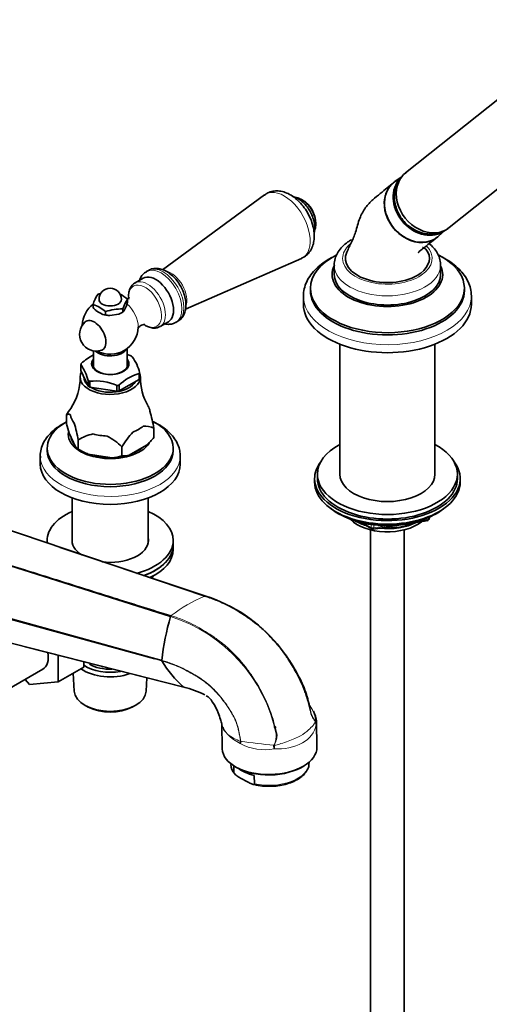
# Model space of a CAD drawing. Units: millimetres. Extents: x 0 to 2470, y 0 to 2746.
# Drawn here: x 2003 to 2170, y 649 to 1001 of the extents above; entities that cross this region are included whole.
import ezdxf
from ezdxf import colors
from ezdxf.entities.mleader import LeaderData, LeaderLine
from ezdxf.math import Vec2, Vec3

# ---------------------------------------------------------------- set-up
doc = ezdxf.new("R2010")
doc.units = ezdxf.units.MM
doc.layers.add('DV6_Défaut', color=7, linetype='Continuous')
doc.layers.add('Défaut', color=7, linetype='Continuous')

# ---------------------------------------------------------------- blocks, each defined once
blk = doc.blocks.new('_DOT')
at = {"color": 0}
blk.add_line((0, 0), (-1, 0), dxfattribs=at)
at = {"color": 0, "const_width": 0.333}
blk.add_lwpolyline([(-0.1665, 0, 1), (0.1665, 0, 1)], format="xyb", close=True, dxfattribs=at)
blk = doc.blocks.new('SE5')
at = {"layer": 'DV6_Défaut', "color": 7, "linetype": 'Continuous', "lineweight": 35}
for p, q in [((2180.85, 978.18), (2140.36, 945.83)), ((2155.96, 926.3), (2196.46, 958.64)), ((2139.08, 944.52), (2136.5, 942.73)), ((2089.95, 938.02), (2053.54, 911.22)), ((2152.08, 923.22), (2154.3, 925.24)), ((2061.7, 897.1), (2103.11, 915.23)), ((2114.84, 912.85), (2114.84, 909.58)), ((2152.84, 909.58), (2152.84, 912.85)), ((2048.47, 911), (2047.77, 910.59)), ((2046.61, 908.19), (2043.71, 906.52)), ((2103.84, 901.75), (2103.84, 898.89)), ((2106.34, 904.6), (2106.34, 903.79)), ((2161.34, 903.79), (2161.34, 904.6)), ((2163.84, 898.89), (2163.84, 901.75)), ((2028.71, 898.84), (2028.71, 897.69)), ((2039.72, 896.39), (2040.59, 898.27)), ((2040.59, 898.27), (2040.98, 899.59)), ((2040.98, 900.74), (2040.98, 899.59)), ((2029.77, 896.59), (2032.14, 895.22)), ((2033.2, 896.24), (2033.2, 895.1)), ((2033.2, 895.1), (2034.64, 894.84)), ((2034.64, 894.84), (2037.89, 895.34)), ((2037.89, 895.34), (2039.33, 896.05)), ((2038.91, 895.81), (2039.33, 896.05)), ((2039.33, 897.19), (2039.33, 896.05)), ((2039.33, 896.05), (2039.72, 896.39)), ((2052.71, 890.93), (2055.61, 892.6)), ((2058.27, 892.41), (2058.97, 892.82)), ((2116.84, 884.62), (2116.84, 838.14)), ((2150.84, 838.14), (2150.84, 884.62)), ((2028.84, 882.24), (2028.84, 876.38)), ((2040.84, 876.38), (2040.84, 883.01)), ((2024.37, 877.25), (2024.34, 877.3)), ((2024.37, 875.21), (2024.37, 877.25)), ((2026.97, 869.6), (2024.37, 875.21)), ((2045.18, 874.08), (2045.12, 874.04)), ((2045.12, 874.04), (2045.12, 872)), ((2045.32, 872.44), (2045.32, 874.37)), ((2025.44, 872.88), (2025.44, 872.84)), ((2026.99, 871.59), (2026.97, 871.64)), ((2026.97, 871.64), (2026.97, 869.6)), ((2027.44, 871.33), (2027.53, 871.32)), ((2027.53, 871.32), (2027.53, 869.28)), ((2037.24, 869.81), (2037.33, 869.8)), ((2037.24, 867.77), (2037.24, 869.81)), ((2038, 869.93), (2037.94, 869.89)), ((2045.12, 872), (2038, 867.89)), ((2038, 867.89), (2038, 869.93)), ((2027.53, 869.28), (2037.24, 867.77)), ((2019.23, 859.37), (2019.23, 859.38)), ((2019.23, 856.07), (2019.23, 859.37)), ((2022.45, 847.9), (2020.19, 852.77)), ((2050.46, 851.24), (2050.46, 854.54)), ((2050.46, 854.54), (2050.46, 854.54)), ((2050.46, 851.24), (2050.46, 854.54)), ((2023.41, 850.36), (2023.41, 847.06)), ((2023.41, 850.36), (2023.41, 850.36)), ((2023.41, 850.36), (2023.41, 847.05)), ((2050.46, 851.24), (2050.46, 851.24)), ((2012.34, 847.45), (2012.34, 846.63)), ((2023.41, 847.06), (2022.45, 847.9)), ((2023.41, 847.05), (2023.41, 847.06)), ((2023.41, 847.06), (2024.47, 846.44)), ((2027, 845.27), (2035.44, 843.97)), ((2039.03, 847.94), (2039.03, 847.94)), ((2039.03, 847.94), (2039.03, 844.64)), ((2039.03, 844.64), (2039.03, 847.94)), ((2041.66, 844.93), (2047.83, 848.5)), ((2057.34, 846.63), (2057.34, 847.45)), ((2009.84, 844.59), (2009.84, 841.73)), ((2039.03, 844.64), (2039.03, 844.64)), ((2059.84, 841.73), (2059.84, 844.59)), ((2108.84, 838.14), (2108.84, 836.51)), ((2158.84, 836.51), (2158.84, 838.14)), ((2107.84, 836.51), (2107.84, 835.28)), ((2159.84, 835.28), (2159.84, 836.51)), ((2021.24, 829.62), (2021.24, 813.79)), ((2048.44, 813.79), (2048.44, 829.62)), ((2068.58, 794.47), (1980.09, 824.43)), ((2068.58, 794.47), (1980.24, 824.38)), ((2116.16, 824.14), (2116.76, 823.79)), ((2150.92, 823.79), (2151.52, 824.14)), ((2124.35, 820.83), (2128.26, 818.57)), ((2128.91, 818.45), (2147.87, 821.38)), ((2148.63, 821.95), (2149.02, 822.81)), ((2127.84, 818.2), (2127.84, 525.01)), ((2139.84, 525.01), (2139.84, 818.2)), ((2056.39, 787.2), (1973.64, 813.46)), ((2012.34, 814.46), (2012.34, 813.51)), ((2057.34, 812.83), (2057.34, 814.46)), ((2017.01, 811.93), (2068.98, 794.47)), ((2057.34, 811.2), (2057.34, 812.83)), ((2026.34, 808.77), (2068.7, 794.52)), ((2049.83, 800.91), (2050.2, 801.7)), ((1961.66, 796.76), (2053.24, 771.54)), ((2050.78, 772.04), (1961.7, 796.55)), ((2068.58, 794.47), (2068.7, 794.52)), ((1970.97, 784.92), (2061.1, 761.95)), ((2061.1, 761.94), (2004.51, 776.41)), ((2094.9, 776.86), (2094.44, 777.47)), ((2016.25, 773.41), (2016.25, 763.82)), ((1998.02, 761), (2010.74, 768.35)), ((2025.44, 769.13), (2016.25, 763.82)), ((2025.44, 771.06), (2025.44, 769.13)), ((2005.99, 762.91), (2004.51, 764.75)), ((2021.64, 766.94), (2021.98, 760.51)), ((2047.7, 760.51), (2047.96, 765.3)), ((2016.25, 763.82), (2005.99, 762.91)), ((2061.1, 761.94), (2061.1, 761.95)), ((2026.17, 755.25), (2027.01, 754.8)), ((2042.67, 754.8), (2043.52, 755.25)), ((2074.69, 749.02), (2074.88, 739.87)), ((2108.11, 749.76), (2108.12, 749.72)), ((2108.17, 749.66), (2108.16, 749.64)), ((2108.17, 749.66), (2108.39, 748.59)), ((2108.67, 740.58), (2108.48, 749.57)), ((2076.51, 745.4), (2076.83, 745.07)), ((2081.27, 741.85), (2081.43, 742.6)), ((2081.44, 742.59), (2081.27, 741.85)), ((2081.44, 742.59), (2081.43, 742.6)), ((2093.3, 741.08), (2093.33, 741.22)), ((2093.37, 739.92), (2093.3, 741.08)), ((2093.34, 741.08), (2093.3, 741.08)), ((2093.37, 741.2), (2093.33, 741.22)), ((2079.02, 731.45), (2078.97, 733.83)), ((2084.06, 727.98), (2081.36, 729.46)), ((2086.37, 727.41), (2086.31, 730.42))]:
    blk.add_line(p, q, dxfattribs=at)
at = {"layer": 'DV6_Défaut', "color": 7, "linetype": 'Continuous', "lineweight": 18}
for p, q in [((2125.33, 820.6), (2128.05, 819.03)), ((2145.45, 821.42), (2147.98, 821.81)), ((2147.98, 821.81), (2147.98, 822.34)), ((2148.69, 822.22), (2148.94, 822.77)), ((2148.69, 822.65), (2148.69, 822.22)), ((2128.05, 819.03), (2128.05, 820.11)), ((2129.02, 819.99), (2129.02, 818.88)), ((2129.02, 818.88), (2134.38, 819.71)), ((2049.77, 800.93), (2050.11, 801.66)), ((2053.28, 771.35), (2050.78, 772.04)), ((2053.25, 771.54), (2053.24, 771.54)), ((2053.29, 771.34), (2053.28, 771.35)), ((2076.83, 745.07), (2076.83, 745.02)), ((2081.45, 742.65), (2081.44, 742.65))]:
    blk.add_line(p, q, dxfattribs=at)
at = {"layer": 'DV6_Défaut', "color": 7, "linetype": 'Continuous', "lineweight": 35}
for centre, radius, start, end in [((2098.27, 927.63), 10, 0.172, 59.828), ((2042.68, 894.51), 14.62, 147.4313, 162.7765), ((2035.92, 886.67), 16.67, 105.5991, 109.5262), ((2034.84, 900.6), 4, 0, 180), ((2032.19, 890.7), 13.34, 48.7915, 62.3261), ((2034.84, 891.01), 10, 127.2406, 177.7424), ((2024.41, 886.21), 13.34, 48.7915, 71.2085), ((2054.36, 892.37), 15.78, 147.9974, 162.2104), ((2038.79, 906.32), 13.26, 220.5613, 227.1571), ((2033.18, 899.62), 4.51, 256.7215, 270.2638), ((2038.79, 880.4), 16.8, 88.1464, 109.4415), ((2029.89, 888.15), 6, 132.6329, 287.3671), ((2034.84, 891.01), 10, 242.2576, 358.1918), ((2035.6, 866.8), 15.52, 115.755, 135.6313), ((2034.4, 862.42), 19.61, 66.4183, 70.7248), ((2009.63, 867), 17.96, 14.8011, 34.991), ((2029.01, 870.31), 16.85, 14.1268, 35.6654), ((2049.03, 859.04), 15.52, 104.3675, 135.6325), ((2004.43, 872.59), 19.65, 326.1711, 0.747), ((2029.51, 851.96), 19.49, 66.3214, 96.0907), ((2064.82, 872.37), 19.17, 178.5293, 210.4016), ((2048.59, 841.59), 34.32, 144.21, 148.7919), ((1971.35, 839.12), 80.59, 11.0347, 15.4549), ((2085.58, 873.63), 68.64, 194.8276, 197.6945), ((1944.34, 834.94), 80.56, 11.0339, 15.4557), ((2032.55, 835.5), 17.44, 102.6466, 121.582), ((2068.39, 830.16), 34.32, 137.8962, 148.7919), ((2047.05, 847.2), 8.1, 65.1402, 93.4481), ((2021.59, 829.2), 25.6, 47.0715, 61.742), ((2024.62, 873.37), 34.02, 313.0221, 319.4196), ((2038.18, 872.32), 29.26, 239.6942, 247.5446), ((2033.18, 866.01), 22.15, 275.8422, 285.2954), ((2039.08, 856.14), 11.5, 269.7424, 282.9424), ((2147.72, 822.37), 1, 278.794, 335.1039), ((2128.76, 819.44), 1, 240, 278.794), ((2068.81, 794.29), 0.255, 47.2215, 113.8401), ((2051.95, 741.3), 55.84, 39.9821, 72.2426), ((2145.03, 761.3), 92.35, 163.7121, 173.6386), ((2057, 787.04), 0.642, 129.2742, 164.7548), ((2053.56, 771.5), 0.316, 173.3055, 209.3309), ((2053.56, 771.5), 0.317, 173.3604, 209.2556), ((2086.79, 791.26), 38.98, 210.7176, 228.7607), ((2052.34, 725.28), 37.69, 64.3643, 76.5682), ((2061.3, 762.17), 0.3, 229.3353, 295.3757), ((2099.07, 748.92), 9.45, 5.0612, 27.7224), ((2107.7, 749.47), 0.502, 22.1124, 34.9572), ((2107.91, 749.54), 0.271, 21.8033, 40.9195), ((2105.46, 748.51), 2.93, 1.501, 22.6048), ((2081.32, 742.63), 0.114, 344.2779, 11.6207), ((2081.31, 742.63), 0.136, 344.4821, 9.5535), ((2093.59, 741.07), 0.259, 149.3651, 178.4365), ((2061.02, 739.5), 32.36, 0.7394, 2.7926), ((2082.77, 734.31), 4.83, 179.9143, 224.2698), ((2090.89, 744.5), 17.99, 252.9065, 272.0002)]:
    blk.add_arc(centre, radius, start, end, dxfattribs=at)
at = {"layer": 'DV6_Défaut', "color": 7, "linetype": 'Continuous', "lineweight": 18}
for centre, radius, start, end in [((2088.26, 746.68), 51.68, 112.3743, 127.7752), ((2039.45, 734.08), 55.76, 11.6346, 72.3224), ((2051.95, 741.3), 55.84, 11.6585, 39.9821), ((2100.3, 749.94), 7.82, 358.6602, 38.1106), ((2115.48, 755.42), 9.29, 197.7721, 217.5401), ((2099.19, 750.36), 9.36, 297.7102, 349.0776), ((2066.89, 744.48), 9.67, 5.4504, 5.7056), ((2086.86, 758.24), 16.56, 232.7168, 250.8635), ((2087, 754.54), 13.92, 223.1149, 245.725), ((2086.52, 744.56), 7.58, 333.8673, 5.7974), ((2089.92, 757.16), 17.58, 240.5632, 281.3342), ((2104.26, 882.1), 141.3, 260.7089, 265.5633), ((2094.72, 758.68), 18.81, 265.8957, 297.9986)]:
    blk.add_arc(centre, radius, start, end, dxfattribs=at)
at = {"layer": 'DV6_Défaut', "color": 7, "linetype": 'Continuous', "lineweight": 35}
for centre, major_axis, ratio, start_param, end_param in [((2146.82, 934.99), (7.65, -9.57), 0.81339, 3.245696, 6.169889), ((2148.16, 936.06), (-7.8, 9.77), 0.81339, 0, 3.141593), ((2143.86, 932.63), (7.8, -9.77), 0.81339, 3.087788, 6.283185), ((2103.28, 930.52), (3.53, -6.11), 0.57735, 0.785398, 2.352722), ((2143.86, 932.63), (7.8, -9.77), 0.81339, 0, 0.053805), ((2133.84, 904.6), (-27.5, 0), 0.57735, 0, 3.989544), ((2133.84, 904.6), (-27.5, 0), 0.57735, 5.440247, 6.283185), ((2133.84, 915.3), (15, 0), 0.57735, 2.878053, 5.497787), ((2133.84, 915.3), (-15, 0), 0.57735, 2.356194, 3.400182), ((2133.84, 909.5), (-19.75, 0), 0.57735, 6.006717, 6.283185), ((2133.84, 909.5), (-19.75, 0), 0.57735, 0, 3.418814), ((2133.84, 912.85), (-19, 0), 0.57735, 0, 0.016285), ((2133.84, 912.85), (-19, 0), 0.57735, 3.118274, 3.141593), ((2051.11, 900.4), (4.5, -7.79), 0.57735, 0, 3.141593), ((2133.84, 909.58), (-19, 0), 0.57735, 0, 3.141593), ((2047.28, 898.19), (4.15, -7.19), 0.57735, 3.926991, 4.04411), ((2133.84, 901.75), (-30, 0), 0.57735, 0, 0.02779), ((2133.84, 903.79), (-27.5, 0), 0.57735, 0, 3.141593), ((2133.84, 901.75), (-30, 0), 0.57735, 3.141593, 3.165153), ((2034.84, 900.6), (4, 0), 0.57735, 3.141593, 6.283185), ((2133.84, 898.89), (-30, 0), 0.57735, 0, 3.141593), ((2034.84, 898.15), (-5.75, 0), 0.57735, 1.081847, 1.536147), ((2034.84, 898.15), (5.75, 0), 0.57735, -1.012548, -0.785398), ((2029.14, 887.71), (2.95, -5.11), 0.57735, 0, 3.270279), ((2034.84, 883.86), (-6, 0), 0.57735, 0.515359, 2.82881), ((2029.14, 887.71), (2.95, -5.11), 0.57735, 6.154499, 6.283185), ((2034.84, 875.86), (10.79, 0), 0.57735, 0.756187, 0.81461), ((2034.84, 875.86), (-10.79, 0), 0.57735, -0.291011, -0.232588), ((2034.84, 877.62), (6.66, 0), 0.57735, 2.693745, 6.283185), ((2034.84, 877.39), (-6.25, 0), 0.57735, 0, 3.425387), ((2034.84, 877.39), (-6.25, 0), 0.57735, 5.999391, 6.283185), ((2034.84, 877.62), (6.66, 0), 0.57735, 0, 0.447847), ((2034.84, 872.84), (10.75, 0), 0.57735, 2.835176, 6.283185), ((2034.84, 875.86), (10.79, 0), 0.57735, -0.291011, -0.232588), ((2034.84, 872.84), (10.75, 0), 0.57735, 0, 0.225243), ((2034.84, 872.84), (9.4, 0), 0.57735, 3.141593, 3.672864), ((2034.84, 875.86), (-10.79, 0), 0.57735, 0.756187, 0.81461), ((2034.84, 872.84), (9.4, 0), 0.57735, 3.870205, 5.986413), ((2034.84, 875.86), (10.79, 0), 0.57735, -1.338208, -1.279785), ((2034.84, 873.82), (10.75, 0), 0.57735, -0.298356, -0.225243), ((2034.84, 873.82), (-10.75, 0), 0.57735, 0.748842, 0.821955), ((2034.84, 873.82), (10.75, 0), 0.57735, -1.345553, -1.272441), ((2034.84, 859.94), (-14.24, 0), 0.57735, 0.079645, 0.443953), ((2034.84, 859.94), (14.24, 0), 0.57735, 0.079645, 0.331177), ((2034.84, 847.45), (22.5, 0), 0.57735, 2.337799, 6.283185), ((2034.84, 847.45), (22.5, 0), 0.57735, 0, 0.821587), ((2034.84, 852.35), (15, 0), 0.57735, 3.050078, 5.907817), ((2034.84, 859.94), (-14.24, 0), 0.57735, 1.126843, 1.491151), ((2034.84, 859.94), (14.24, 0), 0.57735, 5.315633, 5.679941), ((2034.84, 852.35), (14.15, 0), 0.57735, 3.240809, 3.565975), ((2133.84, 838.14), (-25, 0), 0.57735, 0, 3.964626), ((2133.84, 838.14), (-25, 0), 0.57735, 5.460152, 6.283185), ((2034.84, 846.63), (22.5, 0), 0.57735, 3.141593, 6.283185), ((2034.84, 852.43), (-14.66, 0), 0.57735, 0.785398, 1.006696), ((2034.84, 852.35), (14.15, 0), 0.57735, 5.309531, 5.686043), ((2034.84, 844.59), (25, 0), 0.57735, 3.141593, 3.174582), ((2034.84, 841.73), (25, 0), 0.57735, 3.141593, 6.283185), ((2034.84, 852.35), (14.15, 0), 0.57735, 4.248979, 4.6522), ((2034.84, 852.43), (14.66, 0), 0.57735, 4.752891, 5.195486), ((2034.84, 844.59), (25, 0), 0.57735, 0, 0.026093), ((2133.84, 836.51), (-26, 0), 0.57735, 5.870417, 6.283185), ((2133.84, 836.51), (-26, 0), 0.57735, 0, 3.554361), ((2133.84, 838.14), (-17, 0), 0.57735, 0, 3.141593), ((2133.84, 835.28), (-26, 0), 0.57735, 0, 3.141593), ((2133.84, 836.51), (-25, 0), 0.57735, 0, 3.141593), ((2034.84, 814.46), (22.5, 0), 0.57735, 2.219865, 3.220714), ((2034.84, 814.46), (22.5, 0), 0.57735, 0, 0.921728), ((2133.84, 834.34), (25, 0), 0.57735, 3.775682, 5.649096), ((2133.84, 833.65), (24.15, 0), 0.57735, 3.926991, 5.497787), ((2133.84, 826.14), (-15, 0), 0.57735, 0.505841, 2.520403), ((2133.84, 827.93), (-16.09, 0), 0.57735, 0.785398, 1.076804), ((2133.84, 828.68), (-17, 0), 0.57735, 0.850392, 1.068867), ((2133.84, 827.93), (-16.09, 0), 0.57735, 1.397728, 2.267463), ((2133.84, 828.68), (-17, 0), 0.57735, 1.46012, 2.205071), ((2034.84, 814.46), (13.65, 0), 0.57735, 3.055974, 3.859525), ((2034.84, 814.46), (13.65, 0), 0.57735, 4.494306, 6.283185), ((2034.84, 814.46), (22.5, 0), 0.57735, 5.141185, 6.283185), ((2034.84, 814.46), (13.65, 0), 0.57735, 0, 0.085618), ((2034.84, 812.83), (22.5, 0), 0.57735, 5.27039, 6.283185), ((2034.84, 812.83), (22.5, 0), 0.57735, 5.276201, 6.283185), ((2034.84, 811.2), (22.5, 0), 0.57735, 5.394116, 6.283185), ((2005.99, 776.58), (-4.75, 8.23), 0.57735, 3.141593, 4.129382), ((2034.84, 773.48), (13.55, 0), 0.57735, 3.828862, 5.258144), ((2034.84, 774.45), (-12.4, 0), 0.57735, 0.709897, 1.867516), ((2034.84, 774.45), (10.52, 0), 0.57735, 3.926991, 4.774751), ((2034.84, 760.74), (-12.87, 0), 0.57735, 0.030878, 3.110715), ((2034.84, 759.76), (11.61, 0), 0.57735, 3.972663, 5.452115), ((2091.75, 741.59), (-11.33, -0.24), 0.563072, 4.542424, 4.565558), ((2090.81, 736.83), (-7.99, 13.84), 0.57735, -1.040613, -1.017266), ((2095.4, 735.46), (7.58, 13.81), 0.591284, 0.865061, 0.929049), ((2091.78, 740.22), (16.9, 0.35), 0.563072, 3.141593, 6.283185), ((2091.78, 739.81), (16.4, 0.34), 0.563072, 3.874942, 5.549835), ((2091.83, 737.75), (-14, -0.29), 0.563072, 0.617646, 1.153727), ((2091.89, 734.74), (-14, -0.29), 0.563072, 3.113332, 3.141593)]:
    blk.add_ellipse(centre, major_axis=major_axis, ratio=ratio, start_param=start_param, end_param=end_param, dxfattribs=at)
at = {"layer": 'DV6_Défaut', "color": 7, "linetype": 'Continuous', "lineweight": 18}
for centre, major_axis, ratio, start_param, end_param in [((2096.96, 926.87), (-6.59, 11.42), 0.57735, 0, 0.064219), ((2096.96, 926.87), (-6.59, 11.42), 0.57735, 3.077374, 6.283185), ((2133.84, 915.3), (-16, 0), 0.57735, 5.720446, 6.283185), ((2133.84, 915.3), (-16, 0), 0.57735, 0, 3.6453), ((2053.02, 901.5), (-5.25, 9.09), 0.57735, 3.142651, 6.283185), ((2053.72, 901.91), (-5.25, 9.09), 0.57735, 3.141593, 6.283185), ((2133.84, 912.85), (-19, 0), 0.57735, 0.016285, 3.118274), ((2053.02, 901.5), (-5.25, 9.09), 0.57735, 0, 0.00713), ((2056.55, 903.54), (-4, 6.93), 0.57735, 3.572498, 5.808827), ((2047.28, 898.19), (4.15, -7.19), 0.57735, 0, 3.926991), ((2048.21, 898.73), (4.5, -7.79), 0.57735, 0, 3.143905), ((2133.84, 901.75), (-30, 0), 0.57735, 0.02779, 3.141593), ((2039.75, 893.84), (3.6, -6.24), 0.57735, 0.749612, 2.14937), ((2047.28, 898.19), (4.15, -7.19), 0.57735, 5.482007, 6.283185), ((2048.21, 898.73), (4.5, -7.79), 0.57735, 6.263533, 6.283185), ((2034.84, 844.59), (25, 0), 0.57735, 3.174582, 6.283185), ((2147.72, 822.37), (-0.153, 0.988), 0.211325, 3.141593, 4.080475), ((2147.72, 822.37), (1, 0), 0.57735, 4.974188, 6.021386), ((2147.72, 822.37), (-0.907, 0.421), 0.788675, 3.141593, 3.492472), ((2128.76, 819.44), (-1, 0), 0.57735, 0.785398, 1.832596), ((2128.76, 819.44), (0.5, 0.866), 0.57735, 2.356194, 3.141593), ((2128.76, 819.44), (-0.153, 0.988), 0.211325, 3.141593, 4.080475), ((2091.89, 734.74), (14, 0.29), 0.563072, 3.141593, 3.534817), ((2091.89, 734.74), (-14, -0.29), 0.563072, 1.153727, 3.113332)]:
    blk.add_ellipse(centre, major_axis=major_axis, ratio=ratio, start_param=start_param, end_param=end_param, dxfattribs=at)
at = {"layer": 'DV6_Défaut', "color": 7, "linetype": 'Continuous', "lineweight": 35}
for points, knots in [([(2140.53, 945.92), (2140.37, 945.81), (2139.61, 945.29), (2138.41, 943.91), (2137.24, 941.89), (2136.52, 939.61), (2136.29, 937.22), (2136.55, 934.76), (2137.29, 932.33), (2138.51, 930.02), (2140.17, 927.95), (2142.21, 926.21), (2144.56, 924.91), (2147.1, 924.12), (2149.73, 923.91), (2152.24, 924.31), (2154.38, 925.14), (2155.39, 925.92), (2155.86, 926.29)], [0, 0, 0, 0, 0.014805, 0.079065, 0.142612, 0.206074, 0.270187, 0.335447, 0.402028, 0.469824, 0.53863, 0.608294, 0.678629, 0.749279, 0.819553, 0.888618, 0.955925, 1, 1, 1, 1]), ([(2136.18, 942.49), (2135.31, 941.79), (2133.78, 940.56), (2131.23, 938.43), (2128.51, 936.3), (2125.89, 933.53), (2123.75, 929.64), (2122.83, 925.77), (2121.85, 922.81), (2120.99, 921.1), (2120.18, 919.32), (2119.66, 918.21), (2119.35, 917.54)], [0, 0, 0, 0, 0.11058, 0.229503, 0.356102, 0.490906, 0.634607, 0.788228, 0.84511, 0.895112, 0.946769, 1, 1, 1, 1]), ([(2137.09, 943.1), (2135.93, 942.43), (2134.97, 941.5), (2133.53, 939.21), (2133.06, 937.87), (2132.7, 935.01), (2132.8, 933.47), (2133.56, 930.45), (2134.22, 928.95), (2135.98, 926.24), (2137.09, 925), (2139.6, 922.98), (2140.98, 922.2), (2143.88, 921.18), (2145.34, 920.96), (2147.45, 921.07), (2148.13, 921.19), (2149.43, 921.56), (2150.06, 921.83), (2151.19, 922.48), (2151.71, 922.87), (2152.17, 923.32)], [0, 0, 0, 0, 0.117847, 0.117847, 0.235695, 0.235695, 0.353542, 0.353542, 0.471389, 0.471389, 0.589237, 0.589237, 0.707084, 0.707084, 0.824932, 0.824932, 0.883855, 0.883855, 0.942779, 0.942779, 1, 1, 1, 1]), ([(2103.19, 915.32), (2103.71, 915.57), (2104.7, 916.06), (2106, 917.42), (2106.98, 919.09), (2107.58, 921.04), (2107.79, 923.21), (2107.58, 925.59), (2106.96, 928.08), (2105.94, 930.55), (2104.59, 932.89), (2102.93, 935.01), (2101.02, 936.84), (2098.97, 938.22), (2096.88, 939.1), (2094.85, 939.48), (2092.91, 939.37), (2091.19, 938.85), (2090.36, 938.25), (2089.95, 937.95)], [0, 0, 0, 0, 0.045314, 0.100711, 0.155412, 0.21193, 0.271979, 0.335607, 0.401021, 0.466394, 0.531668, 0.597329, 0.663853, 0.731947, 0.7936, 0.851664, 0.906657, 0.96009, 1, 1, 1, 1]), ([(2107.9, 926.2), (2107.89, 926.58), (2107.85, 927.52), (2107.47, 929.3), (2106.66, 931.33), (2105.53, 933.26), (2104.13, 934.96), (2102.54, 936.33), (2101.16, 937.09), (2100.33, 937.36), (2100.09, 937.42)], [0, 0, 0, 0, 0.077314, 0.220526, 0.363256, 0.505701, 0.648646, 0.79285, 0.939391, 1, 1, 1, 1]), ([(2106.07, 933.68), (2105.99, 933.8), (2105.58, 934.44), (2104.5, 935.48), (2103.03, 936.5), (2101.88, 936.92), (2101.28, 937.01), (2101.18, 937.03)], [0, 0, 0, 0, 0.056974, 0.357067, 0.662362, 0.942362, 1, 1, 1, 1]), ([(2107.66, 924.28), (2107.77, 924.7), (2107.88, 925.34), (2107.9, 925.97), (2107.9, 926.2)], [0, 0, 0, 0, 0.688697, 1, 1, 1, 1]), ([(2107.91, 925.56), (2107.94, 925.65), (2108.15, 926.22), (2108.26, 926.96), (2108.27, 927.55), (2108.27, 927.64)], [0, 0, 0, 0, 0.140036, 0.897314, 1, 1, 1, 1]), ([(2144.88, 917.43), (2144.88, 917.43), (2144.88, 917.43), (2144.98, 917.52), (2145.47, 917.93), (2147.66, 919.72), (2149.67, 921.3), (2151.64, 922.85)], [0, 0, 0, 0, 0.002455, 0.011882, 0.056875, 0.253932, 1, 1, 1, 1]), ([(2121.03, 921.98), (2120.55, 921.69), (2119.41, 920.99), (2117.7, 919.55), (2116.24, 917.71), (2115.26, 915.73), (2114.81, 913.95), (2114.88, 912.96), (2114.91, 912.62)], [0, 0, 0, 0, 0.116636, 0.335257, 0.530204, 0.717191, 0.917886, 1, 1, 1, 1]), ([(2148.33, 917.54), (2148.01, 918.09), (2147.69, 918.66), (2146.63, 919.13), (2146.39, 919.18), (2146.33, 919.18)], [0, 0, 0, 0, 0.675538, 0.919511, 1, 1, 1, 1]), ([(2152.77, 912.52), (2152.8, 912.77), (2152.9, 913.65), (2152.53, 915.34), (2151.69, 917.32), (2150.39, 919.07), (2149.31, 920.1), (2148.75, 920.55)], [0, 0, 0, 0, 0.076042, 0.311042, 0.544538, 0.783494, 1, 1, 1, 1]), ([(2163.76, 902.22), (2163.77, 902.6), (2163.77, 903.71), (2163.21, 905.77), (2162.12, 908.14), (2160.5, 910.4), (2158.4, 912.5), (2155.84, 914.42), (2153.62, 915.68), (2152.29, 916.31), (2152.02, 916.43)], [0, 0, 0, 0, 0.059816, 0.204822, 0.350477, 0.498847, 0.650642, 0.805222, 0.961342, 1, 1, 1, 1]), ([(2113.14, 915.14), (2112.57, 914.8), (2111.19, 913.95), (2108.96, 912.23), (2106.87, 910.03), (2105.26, 907.62), (2104.24, 905.11), (2103.79, 902.88), (2103.88, 901.67), (2103.92, 901.19)], [0, 0, 0, 0, 0.08947, 0.25863, 0.427777, 0.595245, 0.759308, 0.919084, 1, 1, 1, 1]), ([(2047.75, 910.5), (2047.47, 910.36), (2046.78, 909.99), (2045.9, 908.89), (2045.44, 907.93), (2045.27, 907.44)], [0, 0, 0, 0, 0.208731, 0.621343, 1, 1, 1, 1]), ([(2059.48, 906.09), (2059.43, 906.2), (2059.01, 906.95), (2057.86, 908.31), (2056.19, 909.88), (2054.37, 911.01), (2052.55, 911.65), (2050.84, 911.77), (2049.39, 911.52), (2048.73, 911.09), (2048.45, 910.91)], [0, 0, 0, 0, 0.02194, 0.181163, 0.342163, 0.506543, 0.654968, 0.794022, 0.926519, 1, 1, 1, 1]), ([(2043.71, 906.48), (2043.63, 906.45), (2043.12, 906.24), (2042.36, 905.37), (2041.66, 904.04), (2041.4, 902.73), (2041.38, 901.98), (2041.38, 901.75)], [0, 0, 0, 0, 0.047431, 0.327164, 0.603975, 0.894395, 1, 1, 1, 1]), ([(2058.95, 892.89), (2059.23, 893.03), (2059.93, 893.39), (2060.85, 894.52), (2061.57, 896.06), (2061.92, 897.87), (2061.87, 899.92), (2061.41, 902.1), (2060.59, 904.26), (2059.88, 905.45), (2059.48, 906.09)], [0, 0, 0, 0, 0.063735, 0.188508, 0.312971, 0.44414, 0.58417, 0.72945, 0.874937, 1, 1, 1, 1]), ([(2041.59, 901.44), (2041.59, 901.44), (2041.59, 901.44), (2041.51, 901.23), (2041.23, 900.88), (2041.06, 900.73)], [0, 0, 0, 0, 0.017217, 0.532038, 1, 1, 1, 1]), ([(2044.78, 890.21), (2044.79, 890.21), (2044.82, 890.34), (2045.17, 890.85), (2045.99, 891.46), (2046.88, 891.68), (2047.22, 891.64), (2047.25, 891.64), (2047.25, 891.64)], [0, 0, 0, 0, 0.121476, 0.320256, 0.55205, 0.780046, 0.96014, 1, 1, 1, 1]), ([(2047.23, 891.41), (2047.65, 891.15), (2048.59, 890.68), (2050.05, 890.32), (2051.49, 890.38), (2052.21, 890.72), (2052.57, 890.9)], [0, 0, 0, 0, 0.236973, 0.526045, 0.797758, 1, 1, 1, 1]), ([(2054.28, 891.83), (2054.81, 891.72), (2055.89, 891.64), (2057.31, 891.88), (2057.97, 892.3), (2058.24, 892.48)], [0, 0, 0, 0, 0.389661, 0.783289, 1, 1, 1, 1]), ([(2019.23, 859.37), (2019.45, 859.48), (2019.67, 859.56), (2020.02, 859.58), (2020.14, 859.57), (2020.39, 859.48), (2020.52, 859.41), (2020.65, 859.29)], [0, 0, 0, 0, 0.5, 0.5, 0.75, 0.75, 1, 1, 1, 1]), ([(2019.2, 856.75), (2018.41, 856.36), (2016.73, 855.43), (2014.44, 853.75), (2012.44, 851.71), (2010.96, 849.47), (2010.09, 847.12), (2009.76, 845.22), (2009.88, 844.26), (2009.92, 844.02)], [0, 0, 0, 0, 0.135352, 0.303746, 0.472086, 0.638417, 0.800379, 0.957011, 1, 1, 1, 1]), ([(2059.8, 845.04), (2059.75, 845.76), (2059.63, 847.09), (2058.81, 849.26), (2057.51, 851.37), (2055.7, 853.34), (2053.43, 855.13), (2051.42, 856.3), (2050.21, 856.88), (2049.96, 857)], [0, 0, 0, 0, 0.13272, 0.290774, 0.451124, 0.615888, 0.784995, 0.956836, 1, 1, 1, 1]), ([(2094.53, 777.12), (2094.06, 777.7), (2092.64, 779.37), (2090.19, 781.92), (2087.18, 784.58), (2084.12, 786.83), (2081.25, 788.72), (2078.14, 790.54), (2074.59, 792.35), (2071.3, 793.68), (2069.28, 794.33), (2068.7, 794.52)], [0, 0, 0, 0, 0.061441, 0.180916, 0.298434, 0.413313, 0.530684, 0.624571, 0.765369, 0.933379, 1, 1, 1, 1]), ([(2106.74, 754.4), (2106.62, 754.53), (2106.35, 754.85), (2105.7, 756.07), (2105.43, 757.68), (2104.84, 759.7), (2103.81, 762.48), (2102.17, 765.92), (2100.2, 769.47), (2098.33, 772.35), (2097.26, 773.81), (2097, 774.16)], [0, 0, 0, 0, 0.059301, 0.165607, 0.247818, 0.325743, 0.470242, 0.605574, 0.77433, 0.946097, 1, 1, 1, 1]), ([(2069.14, 758.89), (2069.45, 758.72), (2070.23, 758.27), (2071.77, 756.16), (2073.26, 753.43), (2074.17, 750.59), (2074.55, 749.34), (2074.73, 748.7)], [0, 0, 0, 0, 0.1461, 0.424758, 0.714635, 0.879362, 1, 1, 1, 1]), ([(2108.47, 749.81), (2108.47, 749.79), (2108.48, 749.7), (2108.48, 749.62), (2108.48, 749.55)], [0, 0, 0, 0, 0.206905, 1, 1, 1, 1]), ([(2091.51, 726.51), (2091.95, 726.5), (2093.18, 726.47), (2095.46, 726.75), (2098.05, 727.33), (2100.43, 728.22), (2102.48, 729.36), (2104.14, 730.74), (2105.28, 732.3), (2105.85, 733.73), (2105.83, 734.51), (2105.82, 734.79)], [0, 0, 0, 0, 0.054374, 0.181028, 0.30785, 0.435032, 0.562776, 0.691154, 0.819441, 0.945461, 1, 1, 1, 1]), ([(2081.36, 729.46), (2080.94, 729.69), (2080.52, 729.93), (2079.89, 730.38), (2079.68, 730.54), (2079.38, 730.83), (2079.28, 730.93), (2079.11, 731.18), (2079.03, 731.32), (2079.02, 731.45)], [0, 0, 0, 0, 0.5, 0.5, 0.75, 0.75, 0.875, 0.875, 1, 1, 1, 1]), ([(2084.06, 727.98), (2084.48, 727.75), (2084.91, 727.52), (2085.53, 727.27), (2085.74, 727.21), (2086.04, 727.17), (2086.13, 727.17), (2086.3, 727.23), (2086.37, 727.29), (2086.37, 727.41)], [0, 0, 0, 0, 0.5, 0.5, 0.75, 0.75, 0.875, 0.875, 1, 1, 1, 1])]:
    blk.add_open_spline(points, degree=3, knots=knots, dxfattribs=at)
for points in [[(2113.94, 915.57), (2113.69, 915.44), (2113.42, 915.29), (2113.14, 915.14)], [(2096.38, 774.98), (2095.92, 775.59), (2095.43, 776.2), (2094.9, 776.86)]]:
    blk.add_open_spline(points, degree=3, dxfattribs=at)
at = {"layer": 'DV6_Défaut', "color": 7, "linetype": 'Continuous', "lineweight": 18}
for points, knots in [([(1985.35, 810), (1991.67, 808.01), (2003.54, 804.26), (2020.86, 798.79), (2038.29, 793.3), (2050.17, 789.56), (2056.6, 787.53)], [0, 0, 0, 0, 0.265939, 0.5, 0.729422, 1, 1, 1, 1]), ([(2056.6, 787.53), (2057.18, 787.34), (2059.2, 786.68), (2062.33, 785.41), (2065.87, 783.63), (2068.9, 781.86), (2071.95, 779.86), (2074.73, 777.83), (2077.82, 775.16), (2080.73, 772.19), (2083.71, 768.55), (2087.06, 763.8), (2089.59, 759.21), (2091.33, 755.23), (2092.05, 753.38), (2092.72, 751.43), (2093.2, 749.8), (2093.59, 748.31), (2093.86, 747.29), (2094.11, 746.36), (2094.27, 745.7), (2094.4, 745.25), (2094.43, 744.8), (2094.39, 744.1), (2094.21, 743.19), (2093.87, 742.16), (2093.54, 741.52), (2093.37, 741.2)], [0, 0, 0, 0, 0.035772, 0.125026, 0.190926, 0.250083, 0.308183, 0.375107, 0.419529, 0.500086, 0.562587, 0.625117, 0.749939, 0.783758, 0.812461, 0.836117, 0.874977, 0.889005, 0.906241, 0.922873, 0.932873, 0.937505, 0.943752, 0.953126, 0.968748, 0.984372, 1, 1, 1, 1]), ([(2108.12, 749.72), (2107.99, 749.87), (2107.73, 750.17), (2107.32, 750.76), (2106.99, 751.34), (2106.74, 751.87), (2106.6, 752.26), (2106.47, 752.73), (2106.3, 753.39), (2106.04, 754.35), (2105.77, 755.37), (2105.41, 756.78), (2104.94, 758.39), (2104.25, 760.39), (2103.47, 762.31), (2101.7, 766.27), (2099.18, 770.8), (2096.28, 774.93), (2094.96, 776.59), (2094.53, 777.12)], [0, 0, 0, 0, 0.033452, 0.066894, 0.100333, 0.117057, 0.133769, 0.143462, 0.164827, 0.200689, 0.24018, 0.267609, 0.342245, 0.401451, 0.468361, 0.535274, 0.802453, 0.936295, 1, 1, 1, 1]), ([(2053.25, 771.54), (2053.88, 771.35), (2055.16, 770.97), (2057.13, 770.28), (2059.17, 769.44), (2061.28, 768.46), (2063.45, 767.31), (2065.68, 766), (2067.97, 764.53), (2070.64, 762.39), (2073.38, 759.64), (2075.85, 756.52), (2077.56, 753.95), (2078.6, 752.16), (2079.34, 750.78), (2079.87, 749.57), (2080.27, 748.38), (2080.53, 747.44), (2080.72, 746.53), (2080.95, 745.42), (2081.16, 744.33), (2081.33, 743.38), (2081.41, 742.9), (2081.45, 742.65)], [0, 0, 0, 0, 0.056671, 0.115019, 0.175041, 0.236735, 0.300095, 0.365116, 0.431774, 0.500061, 0.601896, 0.685209, 0.74999, 0.793043, 0.812494, 0.846953, 0.874973, 0.892832, 0.910696, 0.937488, 0.968744, 0.984373, 1, 1, 1, 1]), ([(2081.44, 742.65), (2081.39, 742.89), (2081.3, 743.38), (2081.12, 744.32), (2080.87, 745.48), (2080.63, 746.61), (2080.43, 747.52), (2080.27, 748.11), (2080.11, 748.6), (2079.93, 749.12), (2079.68, 749.78), (2079.33, 750.56), (2078.98, 751.27), (2078.64, 751.9), (2078.21, 752.65), (2077.29, 754.2), (2075.77, 756.47), (2073.3, 759.57), (2070.7, 762.18), (2068.1, 764.27), (2066.13, 765.55), (2063.99, 766.84), (2061.62, 768.13), (2058.86, 769.42), (2056.05, 770.52), (2054.21, 771.07), (2053.29, 771.34)], [0, 0, 0, 0, 0.015619, 0.03124, 0.062479, 0.093722, 0.109342, 0.124964, 0.13389, 0.142816, 0.160666, 0.178522, 0.196375, 0.209765, 0.223155, 0.249933, 0.321414, 0.393003, 0.500182, 0.562643, 0.62511, 0.673864, 0.750075, 0.833676, 0.916887, 1, 1, 1, 1]), ([(2076.51, 745.4), (2076.47, 745.44), (2076.39, 745.51), (2076.25, 745.64), (2076.07, 745.83), (2075.72, 746.24), (2075.13, 747.1), (2074.76, 748.08), (2074.69, 748.81), (2074.69, 749.02)], [0, 0, 0, 0, 0.039551, 0.06919, 0.12101, 0.211301, 0.420622, 0.839951, 1, 1, 1, 1]), ([(2076.51, 745.44), (2076.5, 745.45), (2076.49, 745.47), (2076.47, 745.49), (2076.45, 745.51), (2076.41, 745.55), (2076.37, 745.61), (2076.3, 745.69), (2076.23, 745.78), (2076.05, 746.02), (2075.8, 746.38), (2075.51, 746.87), (2075.1, 747.64), (2074.86, 748.25), (2074.73, 748.7)], [0, 0, 0, 0, 0.009438, 0.014156, 0.018875, 0.037748, 0.05662, 0.075494, 0.113246, 0.150995, 0.301976, 0.452962, 0.603953, 1, 1, 1, 1]), ([(2108.16, 749.64), (2108.11, 749.52), (2107.91, 749.07), (2107.18, 748.13), (2105.6, 746.44), (2103.34, 744.79), (2100.79, 743.51), (2098.43, 742.59), (2096.12, 741.86), (2094.38, 741.32), (2093.55, 741.13), (2093.34, 741.08)], [0, 0, 0, 0, 0.035333, 0.136478, 0.291881, 0.499829, 0.623582, 0.749929, 0.883515, 0.970127, 1, 1, 1, 1]), ([(2108.48, 749.55), (2108.49, 749.48), (2108.48, 749.3), (2108.46, 748.97), (2108.41, 748.72), (2108.39, 748.59)], [0, 0, 0, 0, 0.195479, 0.573193, 1, 1, 1, 1])]:
    blk.add_open_spline(points, degree=3, knots=knots, dxfattribs=at)

msp = doc.modelspace()

# ---------------------------------------------------------------- block references
at = {"layer": 'Défaut'}
msp.add_blockref('SE5', (0, 0), dxfattribs=at)

# ---------------------------------------------------------------- leaders
at = {"layer": 'Défaut', "color": 7, "linetype": 'Continuous', "lineweight": 18}
ml = msp.add_multileader_mtext('Standard', dxfattribs=at)
ml.set_content('{\\pxsm0.9;\\fSolid Edge ISO|b1||i0||c0|p34;\\W1.;19/09/2022\\P}', color=256)
ml.set_leader_properties()
ml.set_arrow_properties(name='DOT')
ml.build(insert=Vec2(0, 0))
ml.multileader.update_dxf_attribs({"leader_type": 0, "dogleg_length": 0, "arrow_head_size": 12})
ctx = ml.context
ctx.base_point, ctx.char_height, ctx.arrow_head_size, ctx.landing_gap_size = Vec3(2382.65, 2721.01), 12, 12, 4.2
notes = []
notes.append((ctx, [(0, (0, 0, 0), (0, 0), (1, 0), 1, [])]))
ctx.mtext.insert = Vec3(2384.65, 2727.13)
for ctx, leaders in notes:
    for number, flags, end, landing, length, lines in leaders:
        leader = LeaderData()
        leader.index, (leader.has_last_leader_line, leader.has_dogleg_vector, leader.attachment_direction) = number, flags
        leader.last_leader_point, leader.dogleg_vector, leader.dogleg_length = Vec3(end), Vec3(landing), length
        for number, points, colour, breaks in lines:
            line = LeaderLine()
            line.index, line.vertices, line.color, line.breaks = number, Vec3.list(points), colors.encode_raw_color(colour), breaks
            leader.lines.append(line)
        ctx.leaders.append(leader)

doc.saveas('drawing.dxf')
